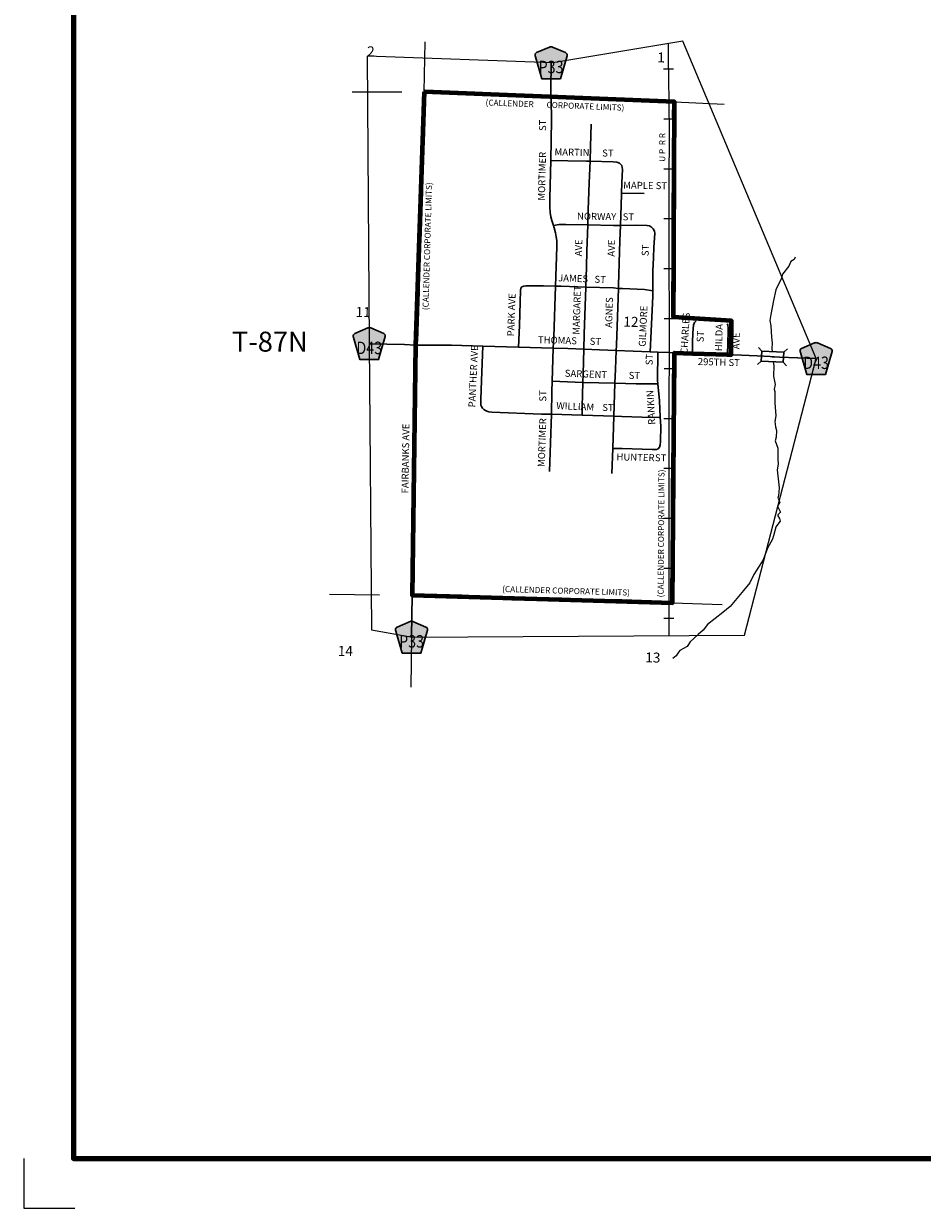
# Model space of a CAD drawing. Extents: x 147.64 to 151.24, y 161.4 to 165.
# Drawn here: x 147.64 to 149.44, y 161.4 to 163.78 of the extents above; entities that cross this region are included whole.
import ezdxf
from ezdxf.enums import TextEntityAlignment as Align

# ---------------------------------------------------------------- set-up
doc = ezdxf.new("R2010")
doc.units = ezdxf.units.MI
doc.header["$MEASUREMENT"] = 0
for name, pattern in [('CENTER', [2, 1.25, -0.25, 0.25, -0.25]), ('DASHED', [0.187, 0.125, -0.062]), ('DOT', [0.025, 0.005, -0.02])]:
    doc.linetypes.add(name, pattern=pattern)
for name, color, linetype, lineweight in [('tdCiCityStreetCL', 7, 'Continuous', 30), ('tdCiCityStreetTxt', 7, 'Continuous', 0), ('tdCiCoBndryPart', 1, 'CENTER', 30), ('tdCiCorpBndry', 7, 'Continuous', 80), ('tdCiCorpBndryTxt', 7, 'Continuous', 0), ('tdCiHydroRiver', 162, 'Continuous', 13), ('tdCiMapFrame', 7, 'Continuous', 0), ('tdCiMapPltShpe', 31, 'Continuous', 13), ('tdCiRRCL', 40, 'Continuous', 13), ('tdCiRROwnerTxt', 7, 'Continuous', 0), ('tdCiSecCL', 241, 'Continuous', 30), ('tdCiSecText', 241, 'Continuous', 0), ('tdCiSectLine', 7, 'DOT', 13), ('tdCiSectNmbr', 7, 'Continuous', 0), ('tdCiSectTwpRng', 7, 'Continuous', 0), ('tdCiShieldSecRte', 7, 'Continuous', 0), ('tdCiStrucDataSec', 7, 'Continuous', 0)]:
    doc.layers.add(name, color=color, linetype=linetype, lineweight=lineweight)
doc.styles.add('Style-GEOMETRICFUTURA_211_L', font='GEOMETRICFUTURA_211_L.shx')
doc.styles.add('Style-GEOMETRICFUTURA_211_L_L', font='GEOMETRICFUTURA_211_L_L.shx')
doc.styles.add('Style-GEOMETRICFUTURA_211_MI_L', font='GEOMETRICFUTURA_211_MI_L.shx')
doc.styles.add('Style-Trebuchet MS', font='trebuc.ttf')

# ---------------------------------------------------------------- blocks, each defined once
blk = doc.blocks.new('BR1')
at = {"layer": 'tdCiStrucDataSec', "color": 7, "linetype": 'Continuous', "lineweight": 30, "ltscale": 0.05}
for points in [[(0.022, 0.01), (-0.022, 0.01), (-0.0291, 0.0171)], [(-0.022, 0.01), (-0.022, 0), (-0.022, -0.01), (-0.0291, -0.0171)], [(0.022, -0.01), (0.022, 0), (0.022, 0.01), (0.0291, 0.0171)], [(-0.022, -0.01), (0.022, -0.01), (0.0291, -0.0171)]]:
    blk.add_lwpolyline(points, dxfattribs=at)
blk = doc.blocks.new('SHIELD_CO_RTE_3')
at = {"layer": 'tdCiShieldSecRte', "linetype": 'Continuous', "lineweight": 30, "ltscale": 0.05}
blk.add_hatch(color=151, dxfattribs=at).paths.add_polyline_path([(-0.0187, -0.0319), (-0.0314, 0.0121), (-0.032, 0.0142), (-0.0321, 0.0151), (-0.0321, 0.0163), (-0.0315, 0.0179), (-0.0303, 0.0192), (-0.0289, 0.0203), (-0.0028, 0.0316), (-0.0016, 0.0318), (0, 0.0319), (0.0016, 0.0318), (0.0028, 0.0316), (0.0289, 0.0203), (0.0303, 0.0192), (0.0315, 0.0179), (0.0321, 0.0163), (0.0321, 0.0151), (0.032, 0.0142), (0.0187, -0.0319), (0, -0.0319)])
at = {"layer": 'tdCiShieldSecRte', "color": 7, "linetype": 'Continuous', "lineweight": 30, "ltscale": 0.05}
blk.add_lwpolyline([(0, -0.0319), (-0.0187, -0.0319), (-0.0314, 0.0121), (-0.032, 0.0142), (-0.0321, 0.0151), (-0.0321, 0.0163), (-0.0315, 0.0179), (-0.0303, 0.0192), (-0.0289, 0.0203), (-0.0028, 0.0316), (-0.0016, 0.0318), (0, 0.0319), (0.0016, 0.0318), (0.0028, 0.0316), (0.0289, 0.0203), (0.0303, 0.0192), (0.0315, 0.0179), (0.0321, 0.0163), (0.0321, 0.0151), (0.032, 0.0142), (0.0187, -0.0319), (0, -0.0319)], close=True, dxfattribs=at)
at = {"layer": 'tdCiShieldSecRte', "color": 7, "linetype": 'Continuous', "lineweight": 0, "insert": (0, -0.0209), "char_height": 0.024928, "attachment_point": 8, "line_spacing_factor": 0.6, "style": 'Style-Trebuchet MS'}
blk.add_mtext('\\H1x;\\W0.84375;\\T1.010;P33', dxfattribs=at)
blk = doc.blocks.new('SHIELD_CO_RTE_3_1')
at = {"layer": 'tdCiShieldSecRte', "linetype": 'Continuous', "lineweight": 30, "ltscale": 0.05}
blk.add_hatch(color=151, dxfattribs=at).paths.add_polyline_path([(-0.0187, -0.0319), (-0.0314, 0.0121), (-0.032, 0.0142), (-0.0321, 0.0151), (-0.0321, 0.0163), (-0.0315, 0.0179), (-0.0303, 0.0192), (-0.0289, 0.0203), (-0.0028, 0.0316), (-0.0016, 0.0318), (0, 0.0319), (0.0016, 0.0318), (0.0028, 0.0316), (0.0289, 0.0203), (0.0303, 0.0192), (0.0315, 0.0179), (0.0321, 0.0163), (0.0321, 0.0151), (0.032, 0.0142), (0.0187, -0.0319), (0, -0.0319)])
at = {"layer": 'tdCiShieldSecRte', "color": 7, "linetype": 'Continuous', "lineweight": 30, "ltscale": 0.05}
blk.add_lwpolyline([(0, -0.0319), (-0.0187, -0.0319), (-0.0314, 0.0121), (-0.032, 0.0142), (-0.0321, 0.0151), (-0.0321, 0.0163), (-0.0315, 0.0179), (-0.0303, 0.0192), (-0.0289, 0.0203), (-0.0028, 0.0316), (-0.0016, 0.0318), (0, 0.0319), (0.0016, 0.0318), (0.0028, 0.0316), (0.0289, 0.0203), (0.0303, 0.0192), (0.0315, 0.0179), (0.0321, 0.0163), (0.0321, 0.0151), (0.032, 0.0142), (0.0187, -0.0319), (0, -0.0319)], close=True, dxfattribs=at)
at = {"layer": 'tdCiShieldSecRte', "color": 7, "linetype": 'Continuous', "lineweight": 0, "insert": (0, -0.0209), "char_height": 0.024928, "attachment_point": 8, "line_spacing_factor": 0.6, "style": 'Style-Trebuchet MS'}
blk.add_mtext('\\H1x;\\W0.84375;\\T1.010;D43', dxfattribs=at)
blk = doc.blocks.new('FR1717')
at = {"layer": 'tdCiMapFrame', "color": 40, "linetype": 'Continuous', "lineweight": 200, "ltscale": 0.05}
blk.add_lwpolyline([(-3.4, 3.4), (-3.4, 0), (0, 0), (0, 3.4), (-3.4, 3.4)], dxfattribs=at)
at = {"layer": 'tdCiMapFrame', "color": 1, "linetype": 'Continuous', "lineweight": 13, "ltscale": 0.05}
blk.add_lwpolyline([(-3.5, 0), (-3.5, -0.1), (-3.3976, -0.1)], dxfattribs=at)

msp = doc.modelspace()

# ---------------------------------------------------------------- linework, layer by layer
at = {"layer": 'tdCiCityStreetCL', "color": 7, "linetype": 'Continuous', "lineweight": 30, "ltscale": 0.05}
for points in [[(148.7758, 163.5018), (148.7769, 163.5311), (148.7782, 163.5761)], [(148.6969, 163.5031), (148.7312, 163.5026), (148.7684, 163.502), (148.7758, 163.5018), (148.8219, 163.5005), (148.8297, 163.4998), (148.8346, 163.498), (148.8373, 163.4955)], [(148.7687, 163.29), (148.7696, 163.3215), (148.7712, 163.3746), (148.7719, 163.4044), (148.7741, 163.4588), (148.7758, 163.5018)], [(148.8326, 163.2472), (148.8328, 163.2535), (148.8354, 163.3423), (148.8364, 163.3732), (148.8379, 163.4138), (148.8386, 163.4358), (148.8387, 163.4375), (148.8394, 163.4593), (148.8406, 163.4849), (148.8401, 163.4892), (148.8392, 163.4934), (148.8373, 163.4955)], [(148.8387, 163.4375), (148.8841, 163.4368)], [(148.7024, 163.3729), (148.714, 163.3749), (148.7271, 163.3749), (148.7712, 163.3746), (148.8224, 163.3731), (148.8364, 163.3732)], [(148.8364, 163.3732), (148.8697, 163.3734), (148.8895, 163.3731), (148.8948, 163.3721), (148.8991, 163.3695)], [(148.9014, 163.2424), (148.9014, 163.2816), (148.9028, 163.3091), (148.9033, 163.3293), (148.9054, 163.3575), (148.9048, 163.3615), (148.9024, 163.3661), (148.8991, 163.3695)], [(148.7675, 163.2497), (148.7687, 163.29)], [(148.6326, 163.1292), (148.6343, 163.1728), (148.6366, 163.2429), (148.6373, 163.2475)], [(148.6373, 163.2475), (148.6394, 163.25), (148.6429, 163.2515), (148.6472, 163.2525), (148.6533, 163.2525), (148.6826, 163.2522), (148.7063, 163.2515)], [(148.7063, 163.2515), (148.7177, 163.2515), (148.7675, 163.2497)], [(148.7642, 163.1551), (148.7675, 163.2497)], [(148.7675, 163.2497), (148.823, 163.2479), (148.8326, 163.2472)], [(148.8283, 163.1228), (148.829, 163.1334), (148.8326, 163.2472)], [(148.8326, 163.2472), (148.8407, 163.2467), (148.8847, 163.2452), (148.9014, 163.2424)], [(148.8963, 163.1201), (148.8981, 163.1614), (148.9014, 163.2317), (148.9014, 163.2424)], [(148.981, 163.1169), (148.9808, 163.1389), (148.9819, 163.1583), (148.9831, 163.1733), (148.9851, 163.1786), (148.9883, 163.1823)], [(149.0508, 163.1146), (149.0526, 163.1608), (149.0526, 163.1672), (149.0517, 163.174), (149.0505, 163.1761)], [(148.7633, 163.1253), (148.7642, 163.1551)], [(148.5627, 163.0045), (148.56, 163.0075), (148.5582, 163.0103), (148.5572, 163.0133), (148.5567, 163.0178), (148.5567, 163.0244), (148.5582, 163.0629), (148.5608, 163.1311)], [(148.6998, 163.0611), (148.7021, 163.1275)], [(148.7597, 162.9935), (148.7602, 163.0105), (148.7613, 163.0589), (148.7618, 163.076), (148.7633, 163.1253)], [(148.8265, 163.0853), (148.8283, 163.1228)], [(148.9087, 162.9246), (148.9119, 162.9261), (148.9147, 162.9293), (148.916, 162.9341), (148.917, 162.9402), (148.9175, 162.9715), (148.9164, 162.989), (148.9145, 163.0217), (148.9115, 163.0558), (148.9109, 163.0626), (148.9117, 163.1195)], [(148.8235, 162.9911), (148.8255, 163.0571), (148.8265, 163.0853)], [(148.6982, 162.9953), (148.6991, 163.0409), (148.6998, 163.0611)], [(148.6998, 163.0611), (148.7613, 163.0589), (148.8255, 163.0571)], [(148.8255, 163.0571), (148.868, 163.056), (148.9115, 163.0558)], [(148.5627, 163.0045), (148.566, 163.0024), (148.5693, 163.0011), (148.5731, 163.0002), (148.5789, 162.9994), (148.6783, 162.9954), (148.6982, 162.9953), (148.7597, 162.9935), (148.8025, 162.9918), (148.8235, 162.9911), (148.8397, 162.9905), (148.8998, 162.9888), (148.9164, 162.989)], [(148.6943, 162.8806), (148.6982, 162.9953)], [(148.8196, 162.8762), (148.8213, 162.9265), (148.8235, 162.9911)], [(148.8213, 162.9265), (148.8401, 162.9263), (148.9001, 162.9246), (148.9087, 162.9246)]]:
    msp.add_lwpolyline(points, dxfattribs=at)
at = {"layer": 'tdCiCoBndryPart', "color": 40, "linetype": 'DASHED', "lineweight": 80, "ltscale": 0.05}
for points in [[(149.0581, 163.1143), (149.0593, 163.182), (148.9431, 163.1893), (148.9446, 163.621), (148.4432, 163.6408), (148.4263, 163.1337)], [(148.4192, 162.6328), (148.9407, 162.6177), (148.9447, 163.1182)]]:
    msp.add_lwpolyline(points, dxfattribs=at)
at = {"layer": 'tdCiCorpBndry', "color": 7, "linetype": 'Continuous', "lineweight": 80, "ltscale": 0.05}
msp.add_lwpolyline([(148.4432, 163.6408), (148.4263, 163.1337), (148.4192, 162.6328), (148.9407, 162.6177), (148.9447, 163.1182), (148.981, 163.1169), (149.0508, 163.1146), (149.0581, 163.1143), (149.0593, 163.182), (148.9431, 163.1893), (148.9446, 163.621), (148.4432, 163.6408)], close=True, dxfattribs=at)
at = {"layer": 'tdCiHydroRiver', "color": 141, "linetype": 'Continuous', "lineweight": 13, "ltscale": 0.05}
for points in [[(149.1869, 163.3093), (149.1845, 163.3047), (149.1778, 163.301), (149.1737, 163.2913), (149.1613, 163.2754), (149.159, 163.2677), (149.1481, 163.2444), (149.1433, 163.223), (149.1377, 163.1948), (149.136, 163.183), (149.1378, 163.1721), (149.1389, 163.1496), (149.1408, 163.1371), (149.1401, 163.1268), (149.1402, 163.1204)], [(149.1423, 163.1002), (149.1436, 163.0924), (149.143, 163.071), (149.1463, 163.0546), (149.1445, 163.0455), (149.1461, 163.0406), (149.1457, 163.0181), (149.1477, 162.9921), (149.1461, 162.9803), (149.1473, 162.9699), (149.1491, 162.9627), (149.1487, 162.9493), (149.1466, 162.9417), (149.152, 162.927), (149.1518, 162.9062), (149.152, 162.905), (149.1528, 162.8948), (149.1508, 162.8837), (149.1534, 162.86), (149.1544, 162.8474), (149.1531, 162.8316), (149.1516, 162.827), (149.1557, 162.8192), (149.1515, 162.811), (149.1572, 162.7988), (149.1517, 162.7936), (149.1518, 162.7919), (149.1554, 162.7862), (149.1566, 162.7809), (149.148, 162.7698), (149.1477, 162.7688), (149.1433, 162.7514), (149.1412, 162.7448), (149.1311, 162.7266), (149.1227, 162.7038), (149.1037, 162.674), (149.0955, 162.6573), (149.083, 162.6421), (149.0563, 162.6102), (149.0414, 162.5981), (149.0108, 162.5742), (149.002, 162.5625), (148.9926, 162.554), (148.9761, 162.5393), (148.9719, 162.5322), (148.97, 162.5303), (148.9554, 162.5221), (148.9515, 162.5165), (148.9481, 162.5111), (148.9418, 162.5059)]]:
    msp.add_lwpolyline(points, dxfattribs=at)
at = {"layer": 'tdCiMapPltShpe', "color": 162, "linetype": 'Continuous', "lineweight": 13, "ltscale": 0.05}
msp.add_lwpolyline([(149.2284, 163.1066), (148.9614, 163.7425), (148.7015, 163.6987), (148.329, 163.712), (148.3334, 163.1377), (148.3379, 162.5634), (148.42, 162.5484), (149.0849, 162.5528), (149.2284, 163.1066)], close=True, dxfattribs=at)
at = {"layer": 'tdCiRRCL', "color": 40, "linetype": 'Continuous', "lineweight": 13, "ltscale": 0.05}
for points in [[(148.9322, 163.7376), (148.9324, 163.7093), (148.9337, 163.6214), (148.9339, 163.5565), (148.9334, 163.461), (148.9337, 163.3614), (148.9337, 163.2783), (148.9339, 163.2062), (148.9342, 163.1142), (148.9337, 163.0285), (148.9337, 162.9501), (148.9334, 162.8618), (148.9332, 162.79), (148.9337, 162.7032), (148.9335, 162.6179), (148.9337, 162.5518)], [(148.9227, 163.6866), (148.9327, 163.6868), (148.9427, 163.6869)], [(148.9238, 163.5867), (148.9338, 163.5868), (148.9438, 163.5868)], [(148.9236, 163.4868), (148.9336, 163.4868), (148.9436, 163.4867)], [(148.9236, 163.3868), (148.9336, 163.3868), (148.9436, 163.3868)], [(148.9237, 163.2868), (148.9337, 163.2868), (148.9437, 163.2868)], [(148.924, 163.1868), (148.934, 163.1868), (148.944, 163.1868)], [(148.924, 163.0868), (148.934, 163.0868), (148.944, 163.0867)], [(148.9237, 162.9868), (148.9337, 162.9868), (148.9437, 162.9868)], [(148.9235, 162.8868), (148.9335, 162.8868), (148.9435, 162.8868)], [(148.9232, 162.7867), (148.9332, 162.7868), (148.9432, 162.7868)], [(148.9236, 162.6868), (148.9336, 162.6868), (148.9436, 162.6868)], [(148.9236, 162.5868), (148.9336, 162.5868), (148.9436, 162.5868)]]:
    msp.add_lwpolyline(points, dxfattribs=at)
at = {"layer": 'tdCiSecCL', "color": 241, "linetype": 'Continuous', "lineweight": 30, "ltscale": 0.05}
for points in [[(148.6976, 163.6307), (148.6971, 163.637), (148.697, 163.6463), (148.6975, 163.6975), (148.6976, 163.6989)], [(148.7021, 163.1275), (148.7029, 163.1499), (148.7063, 163.2515), (148.7092, 163.3306), (148.709, 163.3429), (148.708, 163.3501), (148.7065, 163.3585), (148.7038, 163.3686), (148.7024, 163.3729), (148.6992, 163.3828), (148.697, 163.3906), (148.6956, 163.3988), (148.695, 163.4099), (148.6949, 163.428), (148.6969, 163.5031), (148.6985, 163.5849), (148.6979, 163.6252), (148.6976, 163.6307)], [(148.3335, 163.1364), (148.4041, 163.1348), (148.4263, 163.1337), (148.4192, 162.6328), (148.4182, 162.549), (148.4182, 162.5487)], [(148.4263, 163.1337), (148.4983, 163.1332), (148.5608, 163.1311), (148.6326, 163.1292), (148.7021, 163.1275), (148.7309, 163.1265), (148.7633, 163.1253), (148.7945, 163.1241), (148.8283, 163.1228), (148.8963, 163.1201), (148.9117, 163.1195), (148.9352, 163.1186), (148.9447, 163.1182)], [(148.9447, 163.1182), (148.9465, 163.1182), (148.9478, 163.1181), (148.981, 163.1169), (149.0508, 163.1146), (149.0581, 163.1143), (149.0631, 163.114), (149.1105, 163.1118), (149.1364, 163.1105), (149.1407, 163.1103), (149.1451, 163.1101), (149.1552, 163.1096), (149.2284, 163.1066)]]:
    msp.add_lwpolyline(points, dxfattribs=at)
at = {"layer": 'tdCiSectLine', "color": 7, "linetype": 'DOT', "lineweight": 13, "ltscale": 0.05}
for p, q in [((148.4432, 163.6408), (148.4457, 163.7681)), ((148.2989, 163.6409), (148.4432, 163.6408)), ((148.9446, 163.621), (149.0473, 163.6158)), ((148.2539, 162.6345), (148.4192, 162.6328)), ((148.9407, 162.6177), (149.1139, 162.6114)), ((148.4182, 162.5487), (148.4162, 162.4136))]:
    msp.add_line(p, q, dxfattribs=at)

# ---------------------------------------------------------------- block references
at = {"layer": 'tdCiMapFrame', "color": 1, "linetype": 'Continuous', "lineweight": 13, "ltscale": 0.05}
msp.add_blockref('FR1717', (151.1413, 161.5049), dxfattribs=at)
at = {"layer": 'tdCiShieldSecRte', "color": 7, "linetype": 'Continuous', "lineweight": 30, "ltscale": 0.05}
for name, p in [('SHIELD_CO_RTE_3', (148.6976, 163.6989)), ('SHIELD_CO_RTE_3_1', (148.3335, 163.1364)), ('SHIELD_CO_RTE_3_1', (149.2284, 163.1066)), ('SHIELD_CO_RTE_3', (148.4182, 162.5487))]:
    msp.add_blockref(name, p, dxfattribs=at)
at = {"layer": 'tdCiStrucDataSec', "color": 7, "linetype": 'Continuous', "lineweight": 30, "ltscale": 0.05, "xscale": 0.9999988724794844, "yscale": 0.9999988724794844, "zscale": 0.9999988724794844, "rotation": 357.2642091124844}
msp.add_blockref('BR1', (149.1411, 163.1103), dxfattribs=at)

# ---------------------------------------------------------------- texts
at = {"layer": 'tdCiCityStreetTxt', "color": 7, "linetype": 'Continuous', "lineweight": 0, "style": 'Style-GEOMETRICFUTURA_211_L_L'}
for s, rotation, p in [('ST', 89.902, (148.6877, 163.5623)), ('MARTIN', 358.9249, (148.7044, 163.5135)), ('ST', 359.166, (148.8, 163.5112)), ('MORTIMER', 88.5385, (148.6852, 163.4227)), ('MAPLE ST', 358.9929, (148.842, 163.4471)), ('NORWAY   ST', 359.1204, (148.7495, 163.3849)), ('AVE', 88.4009, (148.7593, 163.3112)), ('AVE', 88.4009, (148.825, 163.3105)), ('ST', 87.4009, (148.893, 163.3115)), ('JAMES   ST', 357.8157, (148.7116, 163.2613)), ('PARK AVE', 87.9483, (148.6236, 163.1508)), ('MARGARET', 88.1849, (148.7545, 163.1541)), ('AGNES', 88.4009, (148.8199, 163.168)), ('GILMORE', 87.3883, (148.887, 163.13)), ('CHARLES', 86.4009, (148.9706, 163.1155)), ('HILDA', 88.0414, (149.0398, 163.1211)), ('THOMAS      ST', 358.252, (148.6712, 163.1374)), ('ST', 87.2221, (149.0031, 163.1389)), ('AVE', 88.7082, (149.075, 163.125)), ('PANTHER AVE', 87.4007, (148.5459, 163.0085)), ('ST', 88.5274, (148.901, 163.0931)), ('SARGENT', 357.8538, (148.7249, 163.0703)), ('ST', 358.7173, (148.853, 163.066)), ('ST', 89.4832, (148.688, 163.0203)), ('RANKIN', 93.1645, (148.9064, 162.9744)), ('WILLIAM', 357.4282, (148.7079, 163.0055)), ('ST', 357.8025, (148.8, 163.0019)), ('MORTIMER', 88.0071, (148.6849, 162.8892)), ('HUNTER', 358.6016, (148.8285, 162.9028))]:
    msp.add_text(s, height=0.014, rotation=rotation, dxfattribs=at).set_placement(p)
msp.add_text('ST', height=0.014, rotation=358.3612, dxfattribs=at).set_placement((148.9059, 162.9151), align=Align.TOP_LEFT)
at = {"layer": 'tdCiCorpBndryTxt', "color": 7, "linetype": 'Continuous', "lineweight": 0, "style": 'Style-GEOMETRICFUTURA_211_MI_L'}
for s, rotation, p in [('(CALLENDER       CORPORATE LIMITS)', 357.7955, (148.5663, 163.6136)), ('(CALLENDER CORPORATE LIMITS)', 88.3955, (148.4521, 163.2034)), ('(CALLENDER CORPORATE LIMITS)', 89.5766, (148.923, 162.6283))]:
    msp.add_text(s, height=0.012, rotation=rotation, dxfattribs=at).set_placement(p)
msp.add_text('(CALLENDER CORPORATE LIMITS)', height=0.012, rotation=358.3594, dxfattribs=at).set_placement((148.5999, 162.6512), align=Align.TOP_LEFT)
at = {"layer": 'tdCiRROwnerTxt', "color": 7, "linetype": 'Continuous', "lineweight": 0, "style": 'Style-GEOMETRICFUTURA_211_MI_L'}
msp.add_text('U P  R R', height=0.012, rotation=89.9747, dxfattribs=at).set_placement((148.9263, 163.5006))
at = {"layer": 'tdCiSecText', "color": 241, "linetype": 'Continuous', "lineweight": 0, "style": 'Style-GEOMETRICFUTURA_211_L_L'}
for s, rotation, p in [('295TH ST', 358.3155, (148.9914, 163.0937)), ('FAIRBANKS AVE', 89.1508, (148.412, 162.8365))]:
    msp.add_text(s, height=0.014, rotation=rotation, dxfattribs=at).set_placement(p)
at = {"layer": 'tdCiSectNmbr', "color": 7, "linetype": 'Continuous', "lineweight": 0, "style": 'Style-GEOMETRICFUTURA_211_L_L'}
for s, rotation, p in [('2', 358.8085, (148.329, 163.712)), ('1', 358.8089, (148.9102, 163.6997)), ('11', 358.8085, (148.3058, 163.19)), ('12', 358.8089, (148.8423, 163.1705)), ('14', 359.5617, (148.2704, 162.5112)), ('13', 358.809, (148.8862, 162.4982))]:
    msp.add_text(s, height=0.02, rotation=rotation, dxfattribs=at).set_placement(p)
at = {"layer": 'tdCiSectTwpRng', "color": 7, "linetype": 'Continuous', "lineweight": 0, "style": 'Style-GEOMETRICFUTURA_211_L'}
msp.add_text('T-87N', height=0.04, rotation=359.9667, dxfattribs=at).set_placement((148.1343, 163.1204), align=Align.CENTER)

doc.saveas('drawing.dxf')
